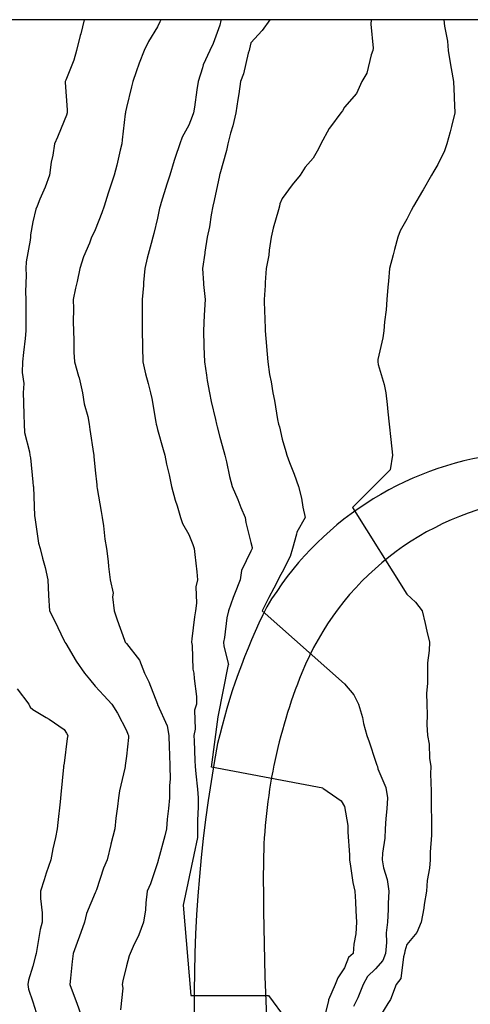
# Model space of a CAD drawing. Extents: x -300 to 300, y -275 to 275.
# Drawn here: x -203 to -145, y 148 to 275 of the extents above; entities that cross this region are included whole.
import ezdxf

# ---------------------------------------------------------------- set-up
doc = ezdxf.new("R2010")
doc.units = 0
doc.layers.add('Gravur', color=2, linetype='CONTINUOUS')
doc.layers.add('H_henkurven', color=5, linetype='CONTINUOUS')

msp = doc.modelspace()

# ---------------------------------------------------------------- linework, layer by layer
at = {"layer": 'Gravur'}
for centre, radius, start, end in [((-136.48, 178.62), 40.88, 97.3047, 149.1671), ((-133.44, 177.41), 36.33, 98.5183, 157.8781), ((-99.86, 163.84), 80.13, 153.5186, 166.9072), ((-104.35, 165.72), 67.68, 157.9892, 168.5151), ((-3.9, 149.5), 177.02, 169.421, 194.916), ((-3.9, 149.5), 177.02, 169.421, 194.916), ((-104.3, 165.67), 67.74, 168.4797, 179.0806), ((-104.3, 165.67), 67.74, 168.4797, 179.0806), ((189.71, 164.58), 361.75, 179.6549, 190.3009), ((189.71, 164.58), 361.75, 179.6549, 190.3009)]:
    msp.add_arc(centre, radius, start, end, dxfattribs=at)
at = {"layer": 'H_henkurven'}
for p, q in [((300, 275), (-300, 275)), ((-195.03, 275), (-195.49, 273.17)), ((-185.31, 274.73), (-185.62, 274.08)), ((-185.18, 275), (-185.31, 274.73)), ((-177.49, 274.91), (-177.62, 274.29)), ((-177.46, 275), (-177.49, 274.91)), ((-171.19, 275), (-172.2, 273.63)), ((-158.2, 275), (-158.24, 274.42)), ((-148.84, 275), (-148.76, 274.18)), ((-185.62, 274.08), (-186.78, 272.21)), ((-177.62, 274.29), (-178.5, 271.92)), ((-172.2, 273.63), (-173.62, 272.04)), ((-158.24, 274.42), (-157.94, 271.36)), ((-148.76, 274.18), (-148.4, 272.26)), ((-195.54, 272.97), (-196.03, 271.04)), ((-195.49, 273.17), (-195.54, 272.97)), ((-186.78, 272.21), (-187.32, 271.04)), ((-173.62, 272.04), (-173.82, 271.25)), ((-148.4, 272.26), (-148.29, 271.04)), ((-196.03, 271.04), (-196.37, 269.79)), ((-187.32, 271.04), (-187.98, 269.41)), ((-178.89, 271.04), (-179.78, 269.2)), ((-178.5, 271.92), (-178.89, 271.04)), ((-173.87, 271.04), (-173.98, 270.68)), ((-173.82, 271.25), (-173.87, 271.04)), ((-157.96, 271.04), (-158.17, 270.49)), ((-157.94, 271.36), (-157.96, 271.04)), ((-148.29, 271.04), (-148.03, 269.45)), ((-196.37, 269.79), (-197.42, 267.24)), ((-173.98, 270.68), (-174.6, 268.03)), ((-158.17, 270.49), (-158.73, 268.15)), ((-188.35, 268.31), (-188.81, 267.04)), ((-187.98, 269.41), (-188.35, 268.31)), ((-179.85, 268.81), (-180.42, 267.04)), ((-179.78, 269.2), (-179.85, 268.81)), ((-148.03, 269.45), (-147.91, 268.75)), ((-147.91, 268.75), (-147.63, 267.04)), ((-197.42, 267.24), (-197.49, 267.04)), ((-197.49, 267.04), (-197.49, 266.91)), ((-188.81, 267.04), (-188.95, 266.37)), ((-180.42, 267.04), (-180.56, 265.99)), ((-174.96, 267.04), (-175.2, 265.46)), ((-174.6, 268.03), (-174.96, 267.04)), ((-159.38, 267.04), (-160.09, 265.52)), ((-158.73, 268.15), (-159.38, 267.04)), ((-147.63, 267.04), (-147.54, 265.12)), ((-197.49, 266.91), (-197.23, 263.43)), ((-188.95, 266.37), (-189.62, 263.73)), ((-180.56, 265.99), (-180.89, 263.77)), ((-175.32, 264.74), (-175.56, 263.04)), ((-175.2, 265.46), (-175.32, 264.74)), ((-160.09, 265.52), (-161.62, 263.74)), ((-147.54, 265.12), (-147.52, 264.94)), ((-147.52, 264.94), (-147.42, 263.04)), ((-197.23, 263.43), (-197.24, 263.04)), ((-189.74, 263.16), (-189.75, 263.04)), ((-189.62, 263.73), (-189.74, 263.16)), ((-180.89, 263.77), (-180.99, 263.04)), ((-161.88, 263.31), (-162.07, 263.04)), ((-161.62, 263.74), (-161.88, 263.31)), ((-197.62, 262.02), (-198.47, 259.89)), ((-197.32, 262.74), (-197.62, 262.02)), ((-197.24, 263.04), (-197.32, 262.74)), ((-189.77, 262.89), (-190.15, 259.57)), ((-189.75, 263.04), (-189.77, 262.89)), ((-181.16, 262.58), (-181.62, 261.44)), ((-180.99, 263.04), (-181.16, 262.58)), ((-175.56, 263.04), (-175.95, 261.37)), ((-162.07, 263.04), (-163.41, 261.25)), ((-147.42, 263.04), (-147.87, 261.29)), ((-181.62, 261.44), (-182.46, 259.89)), ((-175.95, 261.37), (-176.25, 260.41)), ((-163.59, 261.02), (-164.67, 259.04)), ((-163.41, 261.25), (-163.59, 261.02)), ((-148.05, 260.61), (-148.46, 259.04)), ((-147.87, 261.29), (-148.05, 260.61)), ((-198.47, 259.89), (-198.85, 259.04)), ((-190.15, 259.57), (-190.22, 259.04)), ((-182.46, 259.89), (-182.78, 259.04)), ((-176.25, 260.41), (-176.61, 259.04)), ((-198.85, 259.04), (-199.08, 257.58)), ((-190.42, 258.24), (-190.87, 256.3)), ((-190.22, 259.04), (-190.42, 258.24)), ((-182.78, 259.04), (-183.36, 257.3)), ((-176.77, 258.19), (-177.62, 255.17)), ((-176.61, 259.04), (-176.77, 258.19)), ((-164.97, 258.4), (-165.62, 257.21)), ((-164.67, 259.04), (-164.97, 258.4)), ((-148.75, 258.17), (-149.62, 256.4)), ((-148.46, 259.04), (-148.75, 258.17)), ((-199.08, 257.58), (-199.27, 256.7)), ((-183.49, 256.92), (-184.06, 255.04)), ((-183.36, 257.3), (-183.49, 256.92)), ((-165.62, 257.21), (-166.65, 256.07)), ((-199.27, 256.7), (-199.5, 255.04)), ((-190.87, 256.3), (-191.19, 255.04)), ((-166.65, 256.07), (-167.31, 255.04)), ((-149.62, 256.4), (-150.12, 255.54)), ((-199.5, 255.04), (-200.05, 253.48)), ((-191.19, 255.04), (-191.79, 253.21)), ((-184.06, 255.04), (-184.43, 253.85)), ((-177.67, 254.99), (-178.34, 251.76)), ((-177.66, 255.04), (-177.67, 254.99)), ((-177.65, 255.07), (-177.66, 255.04)), ((-177.62, 255.17), (-177.65, 255.07)), ((-167.31, 255.04), (-168.35, 253.77)), ((-150.42, 255.04), (-151.52, 253.14)), ((-150.12, 255.54), (-150.42, 255.04)), ((-200.05, 253.48), (-200.74, 251.92)), ((-191.79, 253.21), (-191.95, 252.71)), ((-184.43, 253.85), (-185.16, 251.5)), ((-168.35, 253.77), (-169.62, 252.01)), ((-151.59, 253.02), (-152.75, 251.04)), ((-151.52, 253.14), (-151.59, 253.02)), ((-200.74, 251.92), (-201.09, 251.04)), ((-191.95, 252.71), (-192.49, 251.04)), ((-178.34, 251.76), (-178.53, 251.04)), ((-169.62, 252.01), (-169.9, 251.32)), ((-201.25, 250.67), (-201.62, 249.02)), ((-201.09, 251.04), (-201.25, 250.67)), ((-192.49, 251.04), (-192.78, 250.2)), ((-185.36, 250.78), (-185.62, 249.51)), ((-185.3, 251.04), (-185.36, 250.78)), ((-185.16, 251.5), (-185.3, 251.04)), ((-178.53, 251.04), (-178.74, 249.92)), ((-170.07, 250.59), (-170.77, 248.2)), ((-169.96, 251.04), (-170.07, 250.59)), ((-169.9, 251.32), (-169.96, 251.04)), ((-152.75, 251.04), (-153.05, 250.47)), ((-192.78, 250.2), (-193.62, 248.02)), ((-185.62, 249.51), (-186.09, 247.51)), ((-178.74, 249.92), (-178.97, 248.39)), ((-153.62, 249.37), (-154.47, 247.89)), ((-153.05, 250.47), (-153.62, 249.37)), ((-201.62, 249.02), (-201.92, 247.34)), ((-193.62, 248.02), (-193.93, 247.35)), ((-178.97, 248.39), (-179.24, 247.04)), ((-170.77, 248.2), (-171.02, 247.04)), ((-201.95, 247.04), (-201.99, 246.67)), ((-201.92, 247.34), (-201.95, 247.04)), ((-194.09, 247.04), (-194.38, 246.28)), ((-193.93, 247.35), (-194.09, 247.04)), ((-186.23, 247.04), (-186.43, 246.23)), ((-186.09, 247.51), (-186.23, 247.04)), ((-179.24, 247.04), (-179.55, 245.11)), ((-171.02, 247.04), (-171.29, 245.37)), ((-154.76, 247.04), (-155.17, 245.49)), ((-154.47, 247.89), (-154.76, 247.04)), ((-201.99, 246.67), (-202.48, 243.9)), ((-194.38, 246.28), (-195.13, 244.55)), ((-186.43, 246.23), (-186.95, 244.37)), ((-155.17, 245.49), (-155.34, 244.77)), ((-195.13, 244.55), (-195.62, 243.04)), ((-186.95, 244.37), (-187.25, 243.04)), ((-179.57, 244.99), (-179.87, 243.04)), ((-179.55, 245.11), (-179.57, 244.99)), ((-171.32, 244.75), (-171.66, 243.04)), ((-171.29, 245.37), (-171.32, 244.75)), ((-155.34, 244.77), (-155.83, 243.04)), ((-202.48, 243.9), (-202.55, 243.04)), ((-202.55, 243.04), (-202.48, 242.18)), ((-195.62, 243.04), (-195.93, 241.35)), ((-187.25, 243.04), (-187.41, 241.25)), ((-179.87, 243.04), (-179.71, 241.13)), ((-171.66, 243.04), (-171.8, 241.22)), ((-155.83, 243.04), (-155.98, 241.4)), ((-202.48, 242.18), (-202.6, 240.02)), ((-196.15, 240.51), (-196.46, 239.04)), ((-195.93, 241.35), (-196.15, 240.51)), ((-187.43, 240.85), (-187.59, 239.04)), ((-187.41, 241.25), (-187.43, 240.85)), ((-179.71, 241.13), (-179.7, 240.96)), ((-179.7, 240.96), (-179.52, 239.04)), ((-171.81, 240.85), (-171.93, 239.04)), ((-171.8, 241.22), (-171.81, 240.85)), ((-156.03, 240.63), (-156.16, 239.04)), ((-155.98, 241.4), (-156.03, 240.63)), ((-202.6, 240.02), (-202.54, 239.04)), ((-202.54, 239.04), (-202.54, 238.12)), ((-202.54, 238.12), (-202.52, 235.95)), ((-196.46, 239.04), (-196.43, 237.86)), ((-196.43, 237.86), (-196.46, 236.2)), ((-187.59, 239.04), (-187.59, 237.07)), ((-179.52, 239.04), (-179.62, 237.05)), ((-171.93, 239.04), (-171.89, 237.32)), ((-156.16, 239.04), (-156.28, 237.71)), ((-187.59, 237.07), (-187.59, 237.02)), ((-187.59, 237.02), (-187.59, 235.04)), ((-179.62, 237.04), (-179.72, 235.04)), ((-179.62, 237.05), (-179.62, 237.04)), ((-171.89, 237.32), (-171.84, 236.82)), ((-171.84, 236.82), (-171.81, 235.04)), ((-156.28, 237.71), (-156.47, 236.19)), ((-202.52, 235.95), (-202.53, 235.04)), ((-196.46, 236.2), (-196.43, 235.04)), ((-156.47, 236.19), (-156.58, 235.04)), ((-202.53, 235.04), (-202.64, 234.02)), ((-196.43, 235.04), (-196.37, 233.8)), ((-187.59, 235.04), (-187.56, 233.1)), ((-179.72, 235.04), (-179.67, 233.09)), ((-171.81, 235.04), (-171.64, 233.06)), ((-156.68, 234.11), (-157.31, 231.35)), ((-156.58, 235.04), (-156.68, 234.11)), ((-202.64, 234.02), (-202.82, 232.24)), ((-196.37, 233.8), (-196.36, 232.3)), ((-187.56, 233.1), (-187.56, 232.98)), ((-187.56, 232.98), (-187.53, 231.04)), ((-179.67, 233.09), (-179.67, 232.99)), ((-179.67, 232.99), (-179.61, 231.04)), ((-171.64, 233.06), (-171.64, 233.02)), ((-171.64, 233.02), (-171.47, 231.04)), ((-202.82, 232.24), (-202.95, 231.04)), ((-196.36, 232.3), (-196.3, 231.04)), ((-202.95, 231.04), (-203, 229.66)), ((-196.3, 231.04), (-195.77, 229.2)), ((-187.53, 231.04), (-187.16, 229.5)), ((-179.61, 231.04), (-179.32, 229.34)), ((-171.47, 231.04), (-171.24, 229.42)), ((-157.31, 231.35), (-157.35, 231.04)), ((-157.35, 231.04), (-157.28, 230.7)), ((-157.28, 230.7), (-156.52, 228.14)), ((-203, 229.66), (-202.81, 228.24)), ((-195.77, 229.2), (-195.69, 228.97)), ((-187.16, 229.5), (-186.83, 228.25)), ((-179.32, 229.34), (-179.23, 228.65)), ((-171.24, 229.42), (-171.04, 228.47)), ((-202.81, 228.24), (-202.88, 227.04)), ((-195.69, 228.97), (-195.24, 227.04)), ((-186.83, 228.25), (-186.52, 227.04)), ((-179.23, 228.65), (-178.97, 227.04)), ((-171.04, 228.47), (-170.82, 227.04)), ((-156.52, 228.14), (-156.31, 227.04)), ((-202.88, 227.04), (-202.84, 225.82)), ((-195.24, 227.04), (-195.03, 225.63)), ((-186.52, 227.04), (-186.35, 226.31)), ((-178.97, 227.04), (-178.72, 225.94)), ((-170.82, 227.04), (-170.6, 226.06)), ((-156.31, 227.04), (-156.14, 225.57)), ((-202.84, 225.82), (-202.8, 224.22)), ((-195.03, 225.63), (-194.58, 224.01)), ((-186.35, 226.31), (-185.86, 223.28)), ((-178.72, 225.94), (-178.2, 223.62)), ((-170.6, 226.06), (-170.2, 223.62)), ((-156.14, 225.57), (-156.05, 224.61)), ((-202.8, 224.22), (-202.76, 223.04)), ((-194.58, 224.01), (-194.41, 223.04)), ((-156.05, 224.61), (-155.86, 223.04)), ((-202.76, 223.04), (-202.71, 221.95)), ((-194.41, 223.04), (-194.3, 222.36)), ((-185.86, 223.28), (-185.81, 223.04)), ((-185.81, 223.04), (-185.77, 222.89)), ((-185.77, 222.89), (-185.62, 222.36)), ((-178.2, 223.62), (-178.07, 223.04)), ((-178.07, 223.04), (-177.98, 222.68)), ((-177.98, 222.68), (-177.62, 221.37)), ((-170.2, 223.62), (-170.08, 223.04)), ((-170.08, 223.04), (-169.98, 222.68)), ((-169.98, 222.68), (-169.62, 221.11)), ((-155.86, 223.04), (-155.66, 221.08)), ((-202.71, 221.95), (-202.05, 219.47)), ((-194.3, 222.36), (-193.86, 219.28)), ((-185.62, 222.36), (-184.88, 219.78)), ((-177.62, 221.37), (-177.12, 219.54)), ((-169.62, 221.11), (-169.13, 219.53)), ((-155.66, 221.08), (-155.45, 219.04)), ((-202.05, 219.47), (-202.02, 219.04)), ((-202.02, 219.04), (-201.95, 218.71)), ((-193.86, 219.28), (-193.82, 219.04)), ((-193.82, 219.04), (-193.8, 218.86)), ((-193.8, 218.86), (-193.62, 217.12)), ((-184.88, 219.78), (-184.7, 219.04)), ((-184.7, 219.04), (-184.46, 217.88)), ((-177.12, 219.54), (-176.98, 219.04)), ((-176.98, 219.04), (-176.78, 218.2)), ((-169.13, 219.53), (-169.03, 219.04)), ((-169.03, 219.04), (-168.67, 218.09)), ((-155.45, 219.04), (-155.75, 217.17)), ((-201.95, 218.71), (-201.62, 215.57)), ((-184.46, 217.88), (-184.14, 216.52)), ((-176.78, 218.2), (-176.37, 216.29)), ((-168.67, 218.09), (-168.07, 216.59)), ((-193.62, 217.12), (-193.42, 215.24)), ((-184.14, 216.52), (-183.84, 215.04)), ((-168.07, 216.59), (-167.53, 215.04)), ((-160.58, 212.34), (-155.75, 217.17)), ((-201.62, 215.57), (-201.58, 215.08)), ((-201.58, 215.08), (-201.57, 215.04)), ((-193.42, 215.24), (-193.4, 215.04)), ((-176.37, 216.29), (-176.05, 215.04)), ((-201.57, 215.04), (-201.57, 214.99)), ((-201.57, 214.99), (-201.42, 211.24)), ((-193.4, 215.04), (-193.36, 214.78)), ((-193.36, 214.78), (-192.87, 211.79)), ((-183.84, 215.04), (-183.38, 213.28)), ((-176.05, 215.04), (-175.3, 213.36)), ((-167.53, 215.04), (-167.14, 213.53)), ((-183.38, 213.28), (-183.12, 212.54)), ((-183.12, 212.54), (-182.66, 211.04)), ((-175.3, 213.36), (-174.92, 212.34)), ((-167.14, 213.53), (-166.95, 212.38)), ((-192.87, 211.79), (-192.74, 211.04)), ((-174.92, 212.34), (-174.39, 211.04)), ((-166.95, 212.38), (-166.66, 211.04)), ((-160.58, 212.34), (-153.62, 201.21)), ((-201.42, 211.24), (-201.39, 211.04)), ((-201.39, 211.04), (-201.32, 210.75)), ((-201.32, 210.75), (-200.93, 207.73)), ((-192.74, 211.04), (-192.57, 209.99)), ((-182.66, 211.04), (-182.4, 210.26)), ((-182.4, 210.26), (-181.62, 208.84)), ((-174.39, 211.04), (-174.28, 210.38)), ((-174.28, 210.38), (-173.62, 207.82)), ((-166.66, 211.04), (-167.75, 209.17)), ((-192.57, 209.99), (-192.39, 208.27)), ((-181.62, 208.84), (-181.07, 207.59)), ((-167.76, 208.9), (-168.31, 207.04)), ((-167.75, 209.17), (-167.76, 208.9)), ((-200.93, 207.73), (-200.71, 207.04)), ((-192.39, 208.27), (-192.17, 207.04)), ((-181.07, 207.59), (-180.93, 207.04)), ((-173.62, 207.82), (-173.48, 207.18)), ((-200.71, 207.04), (-200.41, 205.83)), ((-192.17, 207.04), (-191.97, 205.39)), ((-180.93, 207.04), (-180.85, 206.27)), ((-180.85, 206.27), (-180.59, 204.07)), ((-173.62, 206.73), (-174.82, 204.24)), ((-173.52, 206.95), (-173.62, 206.73)), ((-173.47, 207.04), (-173.52, 206.95)), ((-173.48, 207.18), (-173.47, 207.04)), ((-168.31, 207.04), (-168.6, 206.02)), ((-200.41, 205.83), (-200.06, 204.6)), ((-191.97, 205.39), (-191.93, 204.73)), ((-168.6, 206.02), (-169.62, 204.03)), ((-200.06, 204.6), (-199.72, 203.04)), ((-191.93, 204.73), (-191.69, 203.04)), ((-180.59, 204.07), (-180.48, 203.04)), ((-174.82, 204.24), (-175, 203.04)), ((-169.62, 204.03), (-169.98, 203.4)), ((-199.72, 203.04), (-199.61, 201.05)), ((-191.69, 203.04), (-191.33, 201.33)), ((-180.48, 203.04), (-180.69, 202.11)), ((-175, 203.04), (-175.76, 201.18)), ((-170.15, 203.04), (-170.7, 201.96)), ((-169.98, 203.4), (-170.15, 203.04)), ((-191.33, 201.33), (-191.4, 200.83)), ((-180.69, 202.11), (-180.61, 200.05)), ((-175.76, 201.18), (-175.9, 200.76)), ((-170.7, 201.96), (-171.32, 200.75)), ((-153.62, 201.21), (-152.48, 200.18)), ((-199.61, 201.05), (-199.61, 201.03)), ((-199.61, 201.03), (-199.51, 199.04)), ((-191.4, 200.83), (-191.2, 199.04)), ((-180.61, 200.05), (-180.75, 199.04)), ((-175.9, 200.76), (-176.52, 199.04)), ((-171.32, 200.75), (-172.18, 199.04)), ((-152.48, 200.18), (-151.64, 199.04)), ((-199.51, 199.04), (-198.87, 197.79)), ((-191.2, 199.04), (-190.79, 197.87)), ((-180.75, 199.04), (-180.86, 198.28)), ((-176.52, 199.04), (-176.73, 198.15)), ((-161.62, 189.65), (-172.18, 199.04)), ((-151.64, 199.04), (-151.25, 197.41)), ((-198.87, 197.79), (-197.62, 195.21)), ((-190.79, 197.87), (-189.87, 195.29)), ((-180.86, 198.28), (-181.22, 195.44)), ((-176.73, 198.15), (-177.04, 195.62)), ((-151.25, 197.41), (-151.03, 196.45)), ((-151.03, 196.45), (-150.69, 195.04)), ((-197.62, 195.21), (-197.56, 195.1)), ((-197.56, 195.1), (-197.54, 195.04)), ((-197.54, 195.04), (-197.42, 194.84)), ((-197.42, 194.84), (-196.06, 192.6)), ((-189.87, 195.29), (-189.78, 195.04)), ((-189.78, 195.04), (-189.71, 194.95)), ((-189.71, 194.95), (-189.62, 194.84)), ((-189.62, 194.84), (-187.96, 192.7)), ((-181.22, 195.44), (-181.27, 195.04)), ((-181.27, 195.04), (-181.19, 194.61)), ((-177.04, 195.62), (-177.15, 195.04)), ((-177.15, 195.04), (-177.09, 194.51)), ((-150.69, 195.04), (-150.72, 193.94)), ((-181.19, 194.61), (-181.1, 191.56)), ((-177.09, 194.51), (-176.49, 192.17)), ((-150.72, 193.94), (-150.94, 192.36)), ((-196.06, 192.6), (-195.02, 191.04)), ((-187.96, 192.7), (-187.3, 191.04)), ((-150.94, 192.36), (-150.96, 191.04)), ((-195.02, 191.04), (-194.38, 190.28)), ((-187.3, 191.04), (-186.73, 189.93)), ((-181.1, 191.56), (-180.95, 191.04)), ((-180.95, 191.04), (-180.94, 190.36)), ((-177.85, 185.44), (-176.49, 192.17)), ((-150.96, 191.04), (-150.94, 189.72)), ((-194.38, 190.28), (-193.62, 189.36)), ((-186.73, 189.93), (-185.64, 187.06)), ((-180.94, 190.36), (-180.64, 188.02)), ((-203.65, 189.01), (-202.16, 187.04)), ((-193.62, 189.36), (-192.5, 188.16)), ((-161.62, 189.65), (-160.42, 188.24)), ((-150.94, 189.72), (-151.07, 188.49)), ((-192.5, 188.16), (-191.5, 187.04)), ((-180.64, 188.02), (-180.63, 187.04)), ((-160.42, 188.24), (-159.81, 187.04)), ((-151.07, 188.49), (-151.05, 187.04)), ((-202.16, 187.04), (-201.97, 186.69)), ((-201.97, 186.69), (-201.62, 186.35)), ((-201.62, 186.35), (-199.93, 185.35)), ((-191.5, 187.04), (-190.78, 185.88)), ((-185.64, 187.06), (-185.63, 187.03)), ((-185.63, 187.03), (-185.62, 187.02)), ((-185.62, 187.02), (-184.4, 184.26)), ((-180.63, 187.04), (-180.88, 186.3)), ((-180.88, 186.3), (-180.81, 183.85)), ((-159.81, 187.04), (-159.32, 185.34)), ((-151.05, 187.04), (-150.98, 185.68)), ((-199.93, 185.35), (-199.53, 185.13)), ((-199.53, 185.13), (-197.62, 183.79)), ((-190.78, 185.88), (-189.62, 183.69)), ((-178.68, 178.95), (-177.85, 185.44)), ((-159.32, 185.34), (-159.15, 184.57)), ((-150.98, 185.68), (-151.03, 184.45)), ((-197.62, 183.79), (-197.32, 183.34)), ((-189.62, 183.69), (-189.44, 183.22)), ((-184.4, 184.26), (-184.16, 183.04)), ((-180.81, 183.85), (-180.96, 183.04)), ((-159.15, 184.57), (-158.75, 183.04)), ((-151.03, 184.45), (-150.97, 183.04)), ((-197.21, 182.63), (-197.62, 179.48)), ((-197.32, 183.34), (-197.14, 183.04)), ((-197.14, 183.04), (-197.21, 182.63)), ((-189.35, 182.77), (-189.62, 180.37)), ((-189.44, 183.22), (-189.34, 183.04)), ((-189.34, 183.04), (-189.35, 182.77)), ((-184.16, 183.04), (-184.12, 181.54)), ((-180.96, 183.04), (-180.91, 182.34)), ((-180.91, 182.34), (-180.83, 179.83)), ((-158.75, 183.04), (-158.46, 182.2)), ((-158.46, 182.2), (-157.62, 179.73)), ((-150.97, 183.04), (-150.73, 181.93)), ((-184.12, 181.54), (-184.09, 180.57)), ((-150.73, 181.93), (-150.71, 180.13)), ((-189.62, 180.37), (-189.77, 179.19)), ((-184.09, 180.57), (-184.04, 179.04)), ((-180.83, 179.83), (-180.77, 179.04)), ((-157.62, 179.73), (-157.44, 179.22)), ((-150.71, 180.13), (-150.54, 179.04)), ((-197.68, 178.98), (-198.05, 175.47)), ((-197.62, 179.48), (-197.68, 179.11)), ((-197.68, 179.11), (-197.67, 179.04)), ((-197.67, 179.04), (-197.68, 178.98)), ((-189.83, 178.83), (-190.49, 175.91)), ((-189.79, 179.04), (-189.83, 178.83)), ((-189.77, 179.19), (-189.79, 179.04)), ((-184.04, 179.04), (-184.02, 177.45)), ((-180.77, 179.04), (-180.7, 178.12)), ((-164.39, 176.27), (-178.68, 178.95)), ((-157.44, 179.22), (-157.39, 179.04)), ((-157.39, 179.04), (-157.32, 178.74)), ((-157.32, 178.74), (-156.31, 176.35)), ((-150.54, 179.04), (-150.55, 178.11)), ((-184.02, 177.45), (-184.1, 176.56)), ((-180.7, 178.12), (-180.51, 176.15)), ((-150.55, 178.11), (-150.46, 175.88)), ((-190.49, 175.91), (-190.64, 175.04)), ((-184.1, 176.56), (-184.08, 175.04)), ((-180.51, 176.15), (-180.41, 175.04)), ((-164.39, 176.27), (-162.58, 175.04)), ((-156.31, 176.35), (-156.1, 175.04)), ((-150.46, 175.88), (-150.47, 175.04)), ((-198.05, 175.47), (-198.14, 174.52)), ((-190.64, 175.04), (-190.77, 173.89)), ((-184.08, 175.04), (-184.21, 173.63)), ((-180.41, 175.04), (-180.4, 173.82)), ((-162.58, 175.04), (-162.02, 174.64)), ((-162.02, 174.64), (-161.62, 173.9)), ((-156.1, 175.04), (-156.18, 173.61)), ((-150.47, 175.04), (-150.48, 174.18)), ((-198.14, 174.52), (-198.42, 171.84)), ((-190.77, 173.89), (-190.96, 172.39)), ((-184.21, 173.63), (-184.37, 172.29)), ((-180.4, 173.82), (-180.49, 172.17)), ((-161.62, 173.9), (-161.18, 171.48)), ((-156.18, 173.61), (-156.3, 172.36)), ((-150.48, 174.18), (-150.44, 171.86)), ((-190.96, 172.39), (-191.12, 171.04)), ((-184.37, 172.29), (-184.49, 171.04)), ((-180.49, 172.17), (-180.47, 171.04)), ((-156.3, 172.36), (-156.38, 171.04)), ((-198.5, 171.04), (-198.72, 169.94)), ((-198.42, 171.84), (-198.5, 171.04)), ((-191.12, 171.04), (-191.61, 169.05)), ((-184.49, 171.04), (-184.7, 170.13)), ((-180.47, 171.04), (-180.51, 169.93)), ((-161.17, 171.04), (-161.19, 170.61)), ((-161.18, 171.48), (-161.17, 171.04)), ((-156.38, 171.04), (-156.42, 169.84)), ((-150.44, 171.86), (-150.45, 171.04)), ((-150.45, 171.04), (-150.42, 170.24)), ((-198.72, 169.94), (-199.06, 168.48)), ((-184.7, 170.13), (-185.5, 167.16)), ((-180.51, 169.93), (-180.95, 167.71)), ((-161.19, 170.61), (-160.97, 167.69)), ((-156.42, 169.84), (-156.75, 167.91)), ((-150.42, 170.24), (-150.63, 168.05)), ((-199.06, 168.48), (-199.33, 167.04)), ((-191.61, 169.04), (-192.1, 167.04)), ((-191.61, 169.05), (-191.61, 169.04)), ((-199.33, 167.04), (-199.91, 165.33)), ((-192.1, 167.04), (-192.57, 165.99)), ((-185.5, 167.16), (-185.53, 167.04)), ((-185.53, 167.04), (-185.53, 166.96)), ((-180.95, 167.71), (-182.33, 161.22)), ((-160.97, 167.69), (-160.99, 167.04)), ((-160.99, 167.04), (-160.84, 166.26)), ((-156.75, 167.91), (-156.79, 167.04)), ((-156.79, 167.04), (-156.59, 166.01)), ((-150.6, 167.04), (-150.69, 165.97)), ((-150.63, 168.05), (-150.6, 167.04)), ((-192.57, 165.99), (-193.48, 163.18)), ((-185.62, 166.65), (-186.54, 163.96)), ((-185.53, 166.96), (-185.62, 166.65)), ((-160.84, 166.26), (-160.53, 164.13)), ((-156.59, 166.01), (-156.14, 164.52)), ((-150.69, 165.97), (-150.98, 164.4)), ((-200.17, 164.49), (-200.64, 163.04)), ((-199.91, 165.33), (-200.17, 164.49)), ((-156.14, 164.52), (-155.92, 163.04)), ((-186.54, 163.96), (-186.95, 163.04)), ((-160.53, 164.13), (-160.29, 163.04)), ((-150.98, 164.4), (-151.06, 163.04)), ((-200.64, 163.04), (-200.64, 162.07)), ((-200.64, 162.07), (-200.43, 160.23)), ((-193.62, 162.83), (-194.74, 160.16)), ((-193.55, 162.97), (-193.62, 162.83)), ((-193.53, 163.04), (-193.55, 162.97)), ((-193.48, 163.18), (-193.53, 163.04)), ((-186.95, 163.04), (-187.14, 161.52)), ((-160.29, 163.04), (-160.21, 161.64)), ((-155.92, 163.04), (-156.02, 161.44)), ((-151.06, 163.04), (-151.36, 161.3)), ((-187.14, 161.52), (-187.19, 160.61)), ((-182.33, 161.22), (-181.33, 149.64)), ((-160.21, 161.64), (-160.14, 160.52)), ((-155.99, 160.67), (-156.07, 159.04)), ((-156.02, 161.44), (-155.99, 160.67)), ((-151.41, 160.84), (-151.77, 159.04)), ((-151.36, 161.3), (-151.41, 160.84)), ((-200.43, 160.23), (-200.44, 159.04)), ((-194.74, 160.16), (-195.02, 159.04)), ((-187.19, 160.61), (-187.41, 159.04)), ((-160.14, 160.52), (-160.05, 159.04)), ((-200.44, 159.04), (-200.69, 158.11)), ((-195.02, 159.04), (-195.68, 157.1)), ((-187.41, 159.04), (-188.01, 157.43)), ((-160.05, 159.04), (-160.14, 157.56)), ((-156.07, 159.04), (-156.27, 157.69)), ((-151.77, 159.04), (-152.32, 157.74)), ((-200.69, 158.11), (-201.12, 155.54)), ((-195.76, 156.9), (-196.45, 155.04)), ((-195.68, 157.1), (-195.76, 156.9)), ((-188.01, 157.43), (-188.76, 155.9)), ((-160.14, 157.56), (-160.42, 156.24)), ((-156.27, 157.69), (-156.21, 156.45)), ((-152.32, 157.74), (-153.62, 156.18)), ((-188.76, 155.9), (-189.13, 155.04)), ((-160.42, 156.24), (-160.51, 155.04)), ((-156.21, 156.45), (-156.36, 155.04)), ((-153.62, 156.18), (-153.87, 155.3)), ((-201.29, 154.71), (-201.62, 153.38)), ((-201.23, 155.04), (-201.29, 154.71)), ((-201.12, 155.54), (-201.23, 155.04)), ((-196.45, 155.04), (-196.57, 153.99)), ((-189.28, 154.7), (-189.62, 153.45)), ((-189.13, 155.04), (-189.28, 154.7)), ((-161.08, 154.5), (-161.62, 153.19)), ((-160.51, 155.04), (-161.08, 154.5)), ((-156.36, 155.04), (-156.69, 154.11)), ((-154.05, 154.61), (-154.37, 151.8)), ((-153.9, 155.04), (-154.05, 154.61)), ((-153.87, 155.3), (-153.9, 155.04)), ((-201.62, 153.38), (-202.18, 151.6)), ((-196.57, 153.99), (-196.79, 151.87)), ((-189.62, 153.45), (-190.07, 151.5)), ((-161.62, 153.19), (-162.48, 151.91)), ((-156.69, 154.11), (-157.62, 153.04)), ((-196.79, 151.87), (-196.88, 151.04)), ((-162.48, 151.91), (-162.8, 151.04)), ((-158.64, 152.06), (-159.2, 151.04)), ((-157.62, 153.04), (-158.64, 152.06)), ((-202.18, 151.6), (-202.27, 151.04)), ((-202.27, 151.04), (-202.21, 150.45)), ((-196.88, 151.04), (-196.47, 149.89)), ((-190.09, 150.57), (-190.38, 147.8)), ((-190.07, 151.5), (-190.16, 151.04)), ((-190.16, 151.04), (-190.09, 150.57)), ((-162.8, 151.04), (-163.65, 149.08)), ((-159.2, 151.04), (-159.88, 149.31)), ((-154.97, 151.04), (-155.7, 149.12)), ((-154.37, 151.8), (-154.97, 151.04)), ((-202.21, 150.45), (-201.62, 148.8)), ((-196.47, 149.89), (-196, 148.66)), ((-181.33, 149.64), (-171.38, 149.64)), ((-171.38, 149.64), (-169.11, 146.53)), ((-159.88, 149.31), (-160.44, 148.22)), ((-201.62, 148.8), (-201.22, 147.44)), ((-196, 148.66), (-195.45, 147.04)), ((-163.66, 149), (-164.13, 147.04)), ((-163.65, 149.08), (-163.66, 149)), ((-156.05, 148.61), (-156.99, 147.04)), ((-155.7, 149.12), (-156.05, 148.61))]:
    msp.add_line(p, q, dxfattribs=at)

doc.saveas('drawing.dxf')
